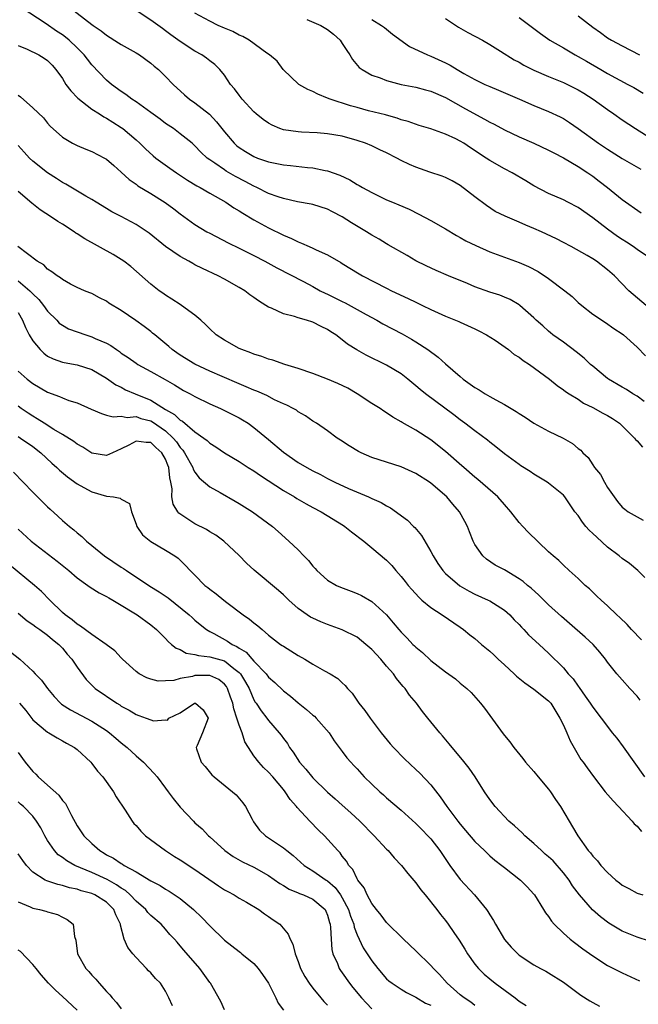
# Model space of a CAD drawing. Units: inches. Extents: x 2529000 to 2532000, y 1554000 to 1557000.
# Drawn here: x 2529137 to 2529221, y 1554468 to 1554602 of the extents above; entities that cross this region are included whole.
import ezdxf

# ---------------------------------------------------------------- set-up
doc = ezdxf.new("R2010")
doc.units = ezdxf.units.IN
doc.header["$MEASUREMENT"] = 0
doc.layers.add('LD25291554_2ft', color=75, linetype='Continuous')

msp = doc.modelspace()

# ---------------------------------------------------------------- linework, layer by layer
at = {"layer": 'LD25291554_2ft'}
for points, elevation in [([(2529221.98, 1554549.98), (2529221, 1554550.67), (2529220.45, 1554551), (2529219.57, 1554551.57), (2529219, 1554551.89), (2529217.14, 1554553), (2529217, 1554553.1), (2529215, 1554554.74), (2529214.7, 1554555), (2529213.83, 1554555.83), (2529212.72, 1554556.72), (2529211, 1554558), (2529209.58, 1554559), (2529209.26, 1554559.26), (2529209, 1554559.52), (2529208.21, 1554560.21), (2529207.3, 1554561), (2529207, 1554561.31), (2529205.11, 1554563), (2529205, 1554563.08), (2529203.79, 1554563.79), (2529203, 1554564.12), (2529202.4, 1554564.4), (2529201, 1554564.81), (2529199, 1554565.53), (2529197.97, 1554565.97), (2529195.41, 1554567), (2529193.73, 1554567.73), (2529192.36, 1554568.37), (2529191, 1554569.07), (2529189.78, 1554569.78), (2529187.24, 1554571.24), (2529187, 1554571.37), (2529185.99, 1554571.99), (2529185, 1554572.53), (2529184.28, 1554573), (2529182.23, 1554574.23), (2529181, 1554575.04), (2529179.68, 1554575.68), (2529179, 1554576.05), (2529177, 1554576.68), (2529176.75, 1554576.75), (2529174.92, 1554577.08), (2529173, 1554577.49), (2529172.27, 1554577.73), (2529171, 1554578.2), (2529169.4, 1554579), (2529169, 1554579.17), (2529167.82, 1554579.82), (2529166.5, 1554580.5), (2529165.24, 1554581.24), (2529165, 1554581.4), (2529163.7, 1554582.3), (2529163, 1554582.76), (2529162.67, 1554583), (2529161.8, 1554583.8), (2529161, 1554584.64), (2529160.6, 1554585), (2529159, 1554586.31), (2529158.07, 1554587), (2529157, 1554587.71), (2529156.27, 1554588.27), (2529155, 1554589.2), (2529153, 1554590.63), (2529152.42, 1554591), (2529151.63, 1554591.63), (2529151, 1554592.04), (2529149.67, 1554593), (2529149, 1554593.58), (2529147, 1554595.65), (2529146.4, 1554596.4), (2529145.98, 1554597), (2529145, 1554597.98), (2529143.92, 1554599), (2529143.42, 1554599.42), (2529143, 1554599.72), (2529142.21, 1554600.21), (2529140.8, 1554601.2), (2529137.42, 1554603.42)], 7052), ([(2529144.59, 1554603), (2529146.41, 1554601.59), (2529147.2, 1554601), (2529148.28, 1554600.28), (2529149, 1554599.67), (2529150.64, 1554598.64), (2529151, 1554598.39), (2529153, 1554597.28), (2529153.46, 1554597), (2529155, 1554595.87), (2529155.46, 1554595.46), (2529156.04, 1554595), (2529157, 1554594.09), (2529158.05, 1554593), (2529159.58, 1554591.58), (2529160.26, 1554591), (2529161, 1554590.49), (2529162.95, 1554588.95), (2529163.93, 1554587.93), (2529165, 1554586.55), (2529166.31, 1554585), (2529166.67, 1554584.67), (2529167, 1554584.42), (2529167.87, 1554583.87), (2529169, 1554583.19), (2529169.49, 1554583), (2529171, 1554582.48), (2529173, 1554582.07), (2529173.98, 1554581.98), (2529176.29, 1554581.71), (2529177, 1554581.66), (2529178.68, 1554581.33), (2529179, 1554581.28), (2529180.68, 1554580.68), (2529182.03, 1554580.03), (2529183, 1554579.42), (2529183.28, 1554579.28), (2529183.76, 1554579), (2529185, 1554578.31), (2529187, 1554577.35), (2529187.8, 1554577), (2529188.66, 1554576.66), (2529190.05, 1554576.05), (2529191.4, 1554575.4), (2529193, 1554574.54), (2529195, 1554573.4), (2529196.48, 1554572.48), (2529197, 1554572.22), (2529197.76, 1554571.76), (2529199.11, 1554571.11), (2529201, 1554570.27), (2529205, 1554568.82), (2529206.27, 1554568.27), (2529207.6, 1554567.6), (2529209, 1554566.64), (2529211.18, 1554565), (2529212.19, 1554564.19), (2529213, 1554563.41), (2529213.49, 1554563), (2529215, 1554561.83), (2529216.7, 1554560.7), (2529217.87, 1554559.87), (2529219, 1554559.14), (2529219.18, 1554559), (2529221, 1554557.34), (2529222.16, 1554556.16)], 7050), ([(2529222.24, 1554563), (2529220.47, 1554564.47), (2529219.87, 1554565), (2529217.93, 1554567), (2529217, 1554567.84), (2529215.48, 1554569), (2529215, 1554569.31), (2529214.23, 1554569.77), (2529212.06, 1554571), (2529211, 1554571.56), (2529210.05, 1554572.05), (2529208.03, 1554573), (2529207, 1554573.45), (2529205.91, 1554573.91), (2529205, 1554574.31), (2529203.1, 1554575.1), (2529201.76, 1554575.76), (2529200.55, 1554576.55), (2529199, 1554577.72), (2529197, 1554579.26), (2529195.9, 1554579.9), (2529195, 1554580.37), (2529194.56, 1554580.56), (2529192.9, 1554581.1), (2529191, 1554581.75), (2529190.14, 1554582.14), (2529189, 1554582.67), (2529188.38, 1554583), (2529187, 1554583.69), (2529186.1, 1554584.1), (2529185, 1554584.64), (2529184.14, 1554585), (2529183, 1554585.4), (2529181, 1554585.95), (2529179, 1554586.3), (2529177.58, 1554586.42), (2529175.47, 1554586.53), (2529175, 1554586.54), (2529173, 1554586.84), (2529172.54, 1554587), (2529171.46, 1554587.46), (2529171, 1554587.72), (2529170.25, 1554588.25), (2529169.31, 1554589), (2529169, 1554589.26), (2529167.42, 1554591), (2529167, 1554591.52), (2529166.38, 1554592.38), (2529165.84, 1554593), (2529165, 1554594.23), (2529164.37, 1554595), (2529163.68, 1554595.68), (2529163, 1554596.18), (2529162.56, 1554596.56), (2529161.92, 1554597), (2529161, 1554597.49), (2529159, 1554598.83), (2529157.73, 1554599.73), (2529157, 1554600.29), (2529156.58, 1554600.58), (2529155, 1554601.72), (2529153, 1554603.01)], 7048), ([(2529223.37, 1554569), (2529221, 1554570.61), (2529220.47, 1554571), (2529219.59, 1554571.59), (2529219, 1554571.94), (2529218.36, 1554572.36), (2529217, 1554573.35), (2529215, 1554574.88), (2529213, 1554576.28), (2529211.59, 1554577), (2529211, 1554577.32), (2529209, 1554578.21), (2529207, 1554579.25), (2529205.9, 1554579.9), (2529204.03, 1554581), (2529203, 1554581.53), (2529201, 1554582.68), (2529200.54, 1554583), (2529198.39, 1554584.39), (2529197.48, 1554585), (2529197, 1554585.3), (2529196.4, 1554585.6), (2529195, 1554586.26), (2529193.02, 1554586.98), (2529191.44, 1554587.44), (2529189.94, 1554587.94), (2529189, 1554588.21), (2529188.43, 1554588.43), (2529187, 1554588.8), (2529186.85, 1554588.85), (2529184.57, 1554589.43), (2529183, 1554589.85), (2529182.11, 1554590.11), (2529179.33, 1554591), (2529179, 1554591.15), (2529177.67, 1554591.67), (2529177, 1554592.04), (2529176.32, 1554592.32), (2529175.11, 1554593), (2529172.98, 1554595), (2529172.14, 1554596.14), (2529171.12, 1554597), (2529170.76, 1554597.24), (2529168.34, 1554599), (2529167.51, 1554599.51), (2529167, 1554599.7), (2529166.16, 1554600.16), (2529165, 1554600.64), (2529164.17, 1554601), (2529163, 1554601.56), (2529161, 1554602.65)], 7046), ([(2529205, 1554602.07), (2529207.88, 1554599.89), (2529209.18, 1554599), (2529211, 1554597.97), (2529212.62, 1554597), (2529213, 1554596.8), (2529214.13, 1554596.13), (2529216.09, 1554595), (2529217, 1554594.48), (2529219.77, 1554593), (2529220.56, 1554592.56), (2529221.82, 1554591.82)], 7038), ([(2529213, 1554602.32), (2529215, 1554600.75), (2529216.04, 1554600.04), (2529217, 1554599.33), (2529217.53, 1554599), (2529219, 1554598.21), (2529221.35, 1554597)], 7036), ([(2529176.2, 1554601.8), (2529178.07, 1554601), (2529179, 1554600.47), (2529179.81, 1554599.81), (2529180.71, 1554599), (2529181, 1554598.57), (2529181.6, 1554597.6), (2529182.03, 1554597), (2529182.36, 1554596.36), (2529183.3, 1554595.3), (2529183.69, 1554595), (2529185, 1554594.24), (2529186.13, 1554593.87), (2529187, 1554593.51), (2529189, 1554593), (2529191, 1554592.6), (2529192.27, 1554592.27), (2529193, 1554592.06), (2529195, 1554591.2), (2529197.7, 1554589.7), (2529200.3, 1554588.3), (2529201, 1554587.89), (2529201.59, 1554587.59), (2529203, 1554586.84), (2529205, 1554585.88), (2529207, 1554585.01), (2529209, 1554584.07), (2529209.69, 1554583.69), (2529211, 1554583.03), (2529213, 1554581.86), (2529214.33, 1554581), (2529215, 1554580.53), (2529215.87, 1554579.87), (2529216.99, 1554579), (2529219, 1554577.38), (2529221.56, 1554575.56)], 7044), ([(2529185, 1554601.79), (2529186.3, 1554601), (2529186.71, 1554600.71), (2529187.82, 1554599.82), (2529190.14, 1554598.14), (2529192.54, 1554597), (2529193, 1554596.83), (2529195, 1554595.93), (2529195.62, 1554595.62), (2529196.6, 1554595), (2529197.51, 1554594.49), (2529199, 1554593.67), (2529200.34, 1554593), (2529201, 1554592.69), (2529202.22, 1554592.22), (2529205.07, 1554591), (2529207, 1554590.15), (2529209, 1554589.33), (2529210.59, 1554588.59), (2529211, 1554588.37), (2529211.83, 1554587.83), (2529213, 1554587.02), (2529215.76, 1554585), (2529217, 1554584.19), (2529219, 1554582.96), (2529221.5, 1554581.5)], 7042), ([(2529195, 1554601.93), (2529196.77, 1554600.77), (2529198.03, 1554600.03), (2529200.01, 1554599), (2529201, 1554598.43), (2529202.49, 1554597.51), (2529204.34, 1554596.34), (2529205, 1554596.01), (2529205.63, 1554595.63), (2529207, 1554594.92), (2529209, 1554594.06), (2529211, 1554593.25), (2529213, 1554592.25), (2529213.79, 1554591.79), (2529215.03, 1554591), (2529217, 1554589.58), (2529217.86, 1554589), (2529219, 1554588.19), (2529220.81, 1554587), (2529223, 1554585.62)], 7040), ([(2529137, 1554598.29), (2529138.24, 1554597.76), (2529139.82, 1554597), (2529140.55, 1554596.55), (2529141, 1554596.25), (2529141.6, 1554595.6), (2529142.13, 1554595), (2529143, 1554593.78), (2529143.48, 1554593), (2529144.13, 1554592.13), (2529145.12, 1554591.12), (2529147, 1554589.65), (2529148.03, 1554589), (2529148.61, 1554588.61), (2529149, 1554588.41), (2529149.86, 1554587.86), (2529151, 1554587.16), (2529151.22, 1554587), (2529153, 1554585.48), (2529153.53, 1554585), (2529154.27, 1554584.27), (2529155.32, 1554583.32), (2529155.71, 1554583), (2529157.61, 1554581.61), (2529158.48, 1554581), (2529159.99, 1554579.99), (2529161.24, 1554579.24), (2529161.69, 1554579), (2529163, 1554578.22), (2529165.18, 1554577), (2529166.26, 1554576.26), (2529167, 1554575.85), (2529167.5, 1554575.5), (2529169, 1554574.62), (2529171, 1554573.52), (2529173, 1554572.54), (2529174.09, 1554572.09), (2529175, 1554571.63), (2529175.47, 1554571.47), (2529176.5, 1554571), (2529177, 1554570.78), (2529177.45, 1554570.55), (2529179, 1554569.87), (2529180.82, 1554568.82), (2529181, 1554568.69), (2529183.27, 1554567.27), (2529183.76, 1554567), (2529187, 1554565.33), (2529187.67, 1554565), (2529189.95, 1554563.95), (2529191, 1554563.42), (2529191.9, 1554563), (2529193, 1554562.46), (2529194, 1554562), (2529195, 1554561.56), (2529196.82, 1554560.82), (2529197, 1554560.73), (2529199, 1554559.81), (2529199.53, 1554559.53), (2529200.58, 1554559), (2529201.73, 1554558.27), (2529203.55, 1554557), (2529204.32, 1554556.32), (2529205, 1554555.97), (2529205.53, 1554555.53), (2529206.39, 1554555), (2529209.11, 1554553), (2529210.14, 1554552.14), (2529211, 1554551.56), (2529211.31, 1554551.31), (2529211.78, 1554551), (2529213, 1554550.26), (2529213.75, 1554549.75), (2529215, 1554549.15), (2529216.37, 1554548.37), (2529217, 1554548.04), (2529217.65, 1554547.65), (2529218.61, 1554547), (2529219, 1554546.64), (2529220.67, 1554545), (2529220.81, 1554544.81), (2529221, 1554544.61), (2529221.74, 1554543.74)], 7054), ([(2529137, 1554591.52), (2529137.32, 1554591.32), (2529139, 1554589.83), (2529140.44, 1554588.44), (2529141, 1554587.75), (2529141.35, 1554587.35), (2529143, 1554585.85), (2529144.36, 1554585), (2529145, 1554584.69), (2529146.2, 1554584.2), (2529147, 1554583.91), (2529148.72, 1554583), (2529149, 1554582.84), (2529149.97, 1554581.97), (2529151, 1554581.08), (2529152.08, 1554580.08), (2529153, 1554579.44), (2529153.25, 1554579.25), (2529155, 1554578.18), (2529156.95, 1554576.95), (2529158.11, 1554576.11), (2529159, 1554575.41), (2529161, 1554573.97), (2529162.63, 1554573), (2529163, 1554572.79), (2529165.51, 1554571.51), (2529167, 1554570.79), (2529169, 1554569.79), (2529170.48, 1554569), (2529172.1, 1554568.1), (2529175.74, 1554566.26), (2529177, 1554565.58), (2529178, 1554565), (2529178.65, 1554564.65), (2529179, 1554564.51), (2529181, 1554563.53), (2529181.37, 1554563.37), (2529184.22, 1554561.78), (2529185.69, 1554561), (2529186.52, 1554560.52), (2529189.13, 1554559.13), (2529190.4, 1554558.4), (2529191, 1554558.04), (2529192.62, 1554557), (2529193.99, 1554555.99), (2529195, 1554555.05), (2529197, 1554553.34), (2529197.42, 1554553), (2529199, 1554551.88), (2529199.56, 1554551.56), (2529200.4, 1554551), (2529201, 1554550.64), (2529201.82, 1554550.18), (2529203, 1554549.55), (2529204.6, 1554548.6), (2529205, 1554548.33), (2529205.83, 1554547.83), (2529207, 1554547), (2529209, 1554545.91), (2529210.96, 1554544.96), (2529212.26, 1554544.26), (2529213, 1554543.6), (2529213.35, 1554543.35), (2529213.65, 1554543), (2529214.36, 1554542.36), (2529215, 1554541.37), (2529215.25, 1554541), (2529216.04, 1554540.04), (2529216.58, 1554539), (2529217, 1554538.28), (2529217.88, 1554537), (2529218.37, 1554536.37), (2529219, 1554535.63), (2529219.34, 1554535.34), (2529219.81, 1554535), (2529221, 1554534.31), (2529221.85, 1554533.85)], 7056), ([(2529222.08, 1554526.08), (2529221.13, 1554527), (2529219.96, 1554527.96), (2529219, 1554528.64), (2529218.58, 1554529), (2529217, 1554530.2), (2529215.54, 1554531.54), (2529215, 1554532.06), (2529214.51, 1554532.51), (2529214.06, 1554533), (2529213.59, 1554533.59), (2529213, 1554534.48), (2529212.58, 1554535), (2529211.21, 1554537), (2529211, 1554537.25), (2529209, 1554538.88), (2529208.82, 1554539), (2529207.67, 1554539.67), (2529207, 1554540.1), (2529206.48, 1554540.48), (2529205.24, 1554541.24), (2529205, 1554541.4), (2529203, 1554542.87), (2529201.82, 1554543.82), (2529201, 1554544.45), (2529200.71, 1554544.71), (2529199, 1554545.96), (2529197.65, 1554547), (2529197, 1554547.46), (2529196.14, 1554548.14), (2529192.27, 1554551), (2529191.57, 1554551.57), (2529191, 1554552.1), (2529189.91, 1554553), (2529189, 1554553.7), (2529187, 1554554.88), (2529184.23, 1554556.23), (2529182.95, 1554556.95), (2529181.72, 1554557.72), (2529181, 1554558.35), (2529180.12, 1554559), (2529179.42, 1554559.42), (2529179, 1554559.73), (2529178.12, 1554560.12), (2529177, 1554560.71), (2529176.12, 1554561), (2529175, 1554561.31), (2529174.52, 1554561.48), (2529173, 1554561.87), (2529171.39, 1554562.61), (2529171, 1554562.76), (2529170.64, 1554563), (2529169.61, 1554563.61), (2529169, 1554564.08), (2529168.45, 1554564.45), (2529167.76, 1554565), (2529167, 1554565.45), (2529165, 1554566.56), (2529164.16, 1554567), (2529162, 1554568), (2529161, 1554568.53), (2529160.69, 1554568.69), (2529160.16, 1554569), (2529159, 1554569.64), (2529157.01, 1554571.01), (2529154.79, 1554572.79), (2529153, 1554573.98), (2529151, 1554575.06), (2529149.72, 1554575.72), (2529149, 1554576.17), (2529147.58, 1554577), (2529147, 1554577.37), (2529146.17, 1554577.83), (2529143.46, 1554579.46), (2529143, 1554579.67), (2529142.22, 1554580.22), (2529141, 1554581), (2529139, 1554582.57), (2529138.54, 1554583), (2529137.8, 1554583.8), (2529137, 1554584.72)], 7058), ([(2529221.6, 1554517.6), (2529220.27, 1554519), (2529219.67, 1554519.67), (2529218.65, 1554520.65), (2529218.24, 1554521), (2529217, 1554522.22), (2529216.13, 1554523), (2529215.56, 1554523.56), (2529215, 1554524.09), (2529214.54, 1554524.54), (2529213.97, 1554525), (2529213, 1554525.94), (2529211.79, 1554527), (2529211, 1554527.73), (2529210.38, 1554528.38), (2529209.61, 1554529), (2529209, 1554529.54), (2529206.21, 1554532.21), (2529205.5, 1554533), (2529205, 1554533.53), (2529203.87, 1554535), (2529203, 1554535.96), (2529202.1, 1554537), (2529199.37, 1554539.37), (2529199, 1554539.67), (2529197.49, 1554541), (2529197.24, 1554541.24), (2529195, 1554543.19), (2529193, 1554544.74), (2529191, 1554546.05), (2529189.12, 1554547.12), (2529189, 1554547.21), (2529187.84, 1554547.84), (2529187, 1554548.43), (2529186.64, 1554548.64), (2529186.12, 1554549), (2529185, 1554549.7), (2529183.01, 1554551), (2529181.75, 1554551.75), (2529180.4, 1554552.4), (2529179, 1554552.98), (2529177, 1554553.74), (2529175, 1554554.43), (2529173.2, 1554555), (2529171.57, 1554555.57), (2529171, 1554555.72), (2529170.07, 1554556.07), (2529169, 1554556.38), (2529168.57, 1554556.57), (2529167.36, 1554557), (2529167, 1554557.17), (2529165, 1554558.28), (2529163.87, 1554559), (2529163, 1554559.82), (2529162.42, 1554560.42), (2529161.79, 1554561), (2529161, 1554561.69), (2529159.19, 1554563), (2529159, 1554563.11), (2529157.87, 1554563.87), (2529157, 1554564.39), (2529156.65, 1554564.65), (2529156.14, 1554565), (2529155, 1554565.88), (2529152.28, 1554568.28), (2529151.34, 1554569), (2529151, 1554569.23), (2529149.89, 1554569.89), (2529146.04, 1554572.04), (2529145, 1554572.73), (2529144.82, 1554572.82), (2529144.59, 1554573), (2529143, 1554574.02), (2529142.38, 1554574.38), (2529141.52, 1554575), (2529139.99, 1554575.99), (2529138.87, 1554576.87), (2529137, 1554578.45)], 7060), ([(2529221.44, 1554509.44), (2529221, 1554509.97), (2529220.04, 1554511), (2529219, 1554512.19), (2529218.26, 1554513), (2529217, 1554514.6), (2529216.71, 1554515), (2529215.94, 1554515.94), (2529215.03, 1554517), (2529213.98, 1554517.98), (2529211.84, 1554519.85), (2529210.76, 1554520.76), (2529209, 1554522.37), (2529207.66, 1554523.66), (2529206.61, 1554524.61), (2529206.13, 1554525), (2529205.53, 1554525.53), (2529205, 1554525.91), (2529203, 1554527.09), (2529201.76, 1554527.76), (2529200.55, 1554528.55), (2529200.05, 1554529), (2529199, 1554530.56), (2529198.77, 1554531), (2529198.28, 1554532.28), (2529197.98, 1554533), (2529197.65, 1554533.65), (2529196.91, 1554535), (2529196.01, 1554536.01), (2529195.18, 1554537), (2529193, 1554538.88), (2529192.83, 1554539), (2529191, 1554540.17), (2529189, 1554541.1), (2529185, 1554542.37), (2529183.54, 1554543), (2529183.18, 1554543.18), (2529181.94, 1554543.94), (2529180.73, 1554544.73), (2529180.28, 1554545), (2529179, 1554545.98), (2529177.49, 1554547), (2529177, 1554547.31), (2529176.01, 1554548.01), (2529175, 1554548.55), (2529174.76, 1554548.76), (2529174.32, 1554549), (2529173.45, 1554549.45), (2529173, 1554549.63), (2529171.81, 1554550.19), (2529170.76, 1554550.76), (2529169.38, 1554551.38), (2529169, 1554551.51), (2529167.96, 1554551.96), (2529167, 1554552.34), (2529164.67, 1554553.33), (2529163, 1554554.07), (2529161, 1554555.02), (2529159, 1554556.26), (2529158.55, 1554556.55), (2529157.89, 1554557), (2529157.43, 1554557.43), (2529155.53, 1554559), (2529155.25, 1554559.25), (2529155, 1554559.45), (2529154.12, 1554560.12), (2529152.96, 1554560.96), (2529151, 1554562.29), (2529149.32, 1554563.32), (2529149, 1554563.58), (2529148.04, 1554564.04), (2529147, 1554564.6), (2529146.72, 1554564.72), (2529146, 1554565), (2529145, 1554565.44), (2529144.12, 1554565.88), (2529143, 1554566.5), (2529142.76, 1554566.76), (2529142.3, 1554567), (2529141.58, 1554567.58), (2529141, 1554567.91), (2529140.5, 1554568.5), (2529139.57, 1554569), (2529136.98, 1554571)], 7062), ([(2529137, 1554566.32), (2529138.6, 1554565), (2529139, 1554564.59), (2529139.82, 1554563.82), (2529140.46, 1554563), (2529141, 1554562.22), (2529142.23, 1554561), (2529142.59, 1554560.59), (2529143, 1554560.3), (2529143.84, 1554559.84), (2529145, 1554559.4), (2529146.19, 1554559), (2529147, 1554558.75), (2529147.47, 1554558.53), (2529149, 1554557.86), (2529149.57, 1554557.57), (2529150.33, 1554557), (2529150.74, 1554556.74), (2529151, 1554556.54), (2529151.93, 1554555.93), (2529153, 1554555.16), (2529153.25, 1554555), (2529155, 1554554.01), (2529156.95, 1554552.95), (2529158.22, 1554552.22), (2529159.46, 1554551.46), (2529160.34, 1554551), (2529161, 1554550.63), (2529163, 1554549.64), (2529164.47, 1554549), (2529165, 1554548.75), (2529167, 1554547.72), (2529167.46, 1554547.46), (2529168.21, 1554547), (2529169, 1554546.45), (2529171, 1554544.81), (2529173, 1554543.09), (2529175, 1554541.7), (2529176.19, 1554541), (2529177, 1554540.55), (2529178.03, 1554540.03), (2529179, 1554539.5), (2529180, 1554539), (2529181.85, 1554538.15), (2529184.57, 1554537), (2529185, 1554536.79), (2529186.25, 1554536.25), (2529187, 1554535.79), (2529187.53, 1554535.53), (2529189.84, 1554533.84), (2529190.66, 1554533), (2529190.84, 1554532.84), (2529191.76, 1554531.76), (2529193, 1554529.58), (2529193.31, 1554529), (2529193.96, 1554527.96), (2529194.63, 1554527), (2529195, 1554526.62), (2529196.96, 1554524.96), (2529198.22, 1554524.22), (2529199, 1554523.82), (2529200.81, 1554523), (2529201, 1554522.9), (2529203, 1554521.64), (2529203.74, 1554521), (2529204.34, 1554520.34), (2529205, 1554519.67), (2529205.31, 1554519.31), (2529205.64, 1554519), (2529206.29, 1554518.29), (2529207.71, 1554517), (2529209, 1554515.79), (2529211, 1554513.8), (2529211.67, 1554513), (2529212.32, 1554512.32), (2529213, 1554511.34), (2529213.15, 1554511.15), (2529213.98, 1554509.98), (2529214.65, 1554509), (2529215, 1554508.45), (2529216.14, 1554507), (2529217, 1554505.83), (2529217.63, 1554505), (2529218.25, 1554504.25), (2529219.1, 1554503.1), (2529222, 1554499)], 7064), ([(2529137, 1554562.02), (2529137.6, 1554561), (2529137.98, 1554559.98), (2529138.51, 1554559), (2529139, 1554558.21), (2529139.98, 1554557), (2529140.5, 1554556.5), (2529141, 1554556.13), (2529141.74, 1554555.74), (2529143, 1554555.28), (2529143.23, 1554555.23), (2529145, 1554554.93), (2529147, 1554554.31), (2529149, 1554553.14), (2529150.24, 1554552.24), (2529151, 1554551.89), (2529151.56, 1554551.56), (2529152.87, 1554551), (2529155, 1554550.12), (2529157, 1554548.86), (2529158.21, 1554548.21), (2529159, 1554547.42), (2529159.29, 1554547.29), (2529161, 1554545.83), (2529162.19, 1554545), (2529162.65, 1554544.65), (2529163, 1554544.29), (2529163.81, 1554543.81), (2529165, 1554542.99), (2529167, 1554541.8), (2529168.24, 1554541), (2529169, 1554540.54), (2529169.91, 1554539.91), (2529173, 1554537.9), (2529174.53, 1554537), (2529174.81, 1554536.81), (2529176.09, 1554536.09), (2529177, 1554535.58), (2529178.12, 1554535), (2529181.14, 1554533.14), (2529181.35, 1554533), (2529182.25, 1554532.25), (2529183.92, 1554531), (2529185, 1554530.08), (2529187, 1554528.43), (2529187.7, 1554527.7), (2529188.26, 1554527), (2529189, 1554526.22), (2529189.53, 1554525.53), (2529189.93, 1554525), (2529190.42, 1554524.42), (2529191.38, 1554523.38), (2529191.8, 1554523), (2529193, 1554521.98), (2529194.56, 1554521), (2529197, 1554519.34), (2529197.45, 1554519), (2529198.31, 1554518.31), (2529199, 1554517.77), (2529199.88, 1554517), (2529201, 1554516.08), (2529201.58, 1554515.58), (2529202.16, 1554515), (2529203, 1554514.21), (2529204.33, 1554513), (2529204.66, 1554512.66), (2529205.76, 1554511.76), (2529207, 1554510.93), (2529209, 1554509.32), (2529209.29, 1554509), (2529210.52, 1554507), (2529211, 1554506.01), (2529211.46, 1554505), (2529211.91, 1554503.91), (2529213.39, 1554501.39), (2529213.69, 1554501), (2529214.23, 1554500.23), (2529215.07, 1554499.07), (2529216.69, 1554497), (2529217.75, 1554495.75), (2529218.48, 1554495), (2529220.34, 1554493), (2529220.63, 1554492.63), (2529221, 1554492.32), (2529221.61, 1554491.61)], 7066), ([(2529137, 1554554.06), (2529138.24, 1554553), (2529139, 1554552.42), (2529141, 1554551.23), (2529142.63, 1554550.63), (2529143, 1554550.44), (2529143.89, 1554550.11), (2529145, 1554549.76), (2529146.93, 1554548.93), (2529148.31, 1554548.31), (2529149, 1554548.12), (2529149.9, 1554547.9), (2529151, 1554547.95), (2529151.79, 1554547.79), (2529153, 1554547.91), (2529153.65, 1554547.65), (2529155, 1554547.33), (2529155.22, 1554547.22), (2529157, 1554545.99), (2529158.06, 1554545), (2529158.48, 1554544.48), (2529159, 1554543.73), (2529159.36, 1554543.36), (2529159.6, 1554543), (2529160.71, 1554541), (2529160.77, 1554540.77), (2529161, 1554540.37), (2529161.59, 1554539.59), (2529163, 1554538.36), (2529164.4, 1554537.6), (2529166.44, 1554536.44), (2529167, 1554536.12), (2529168.82, 1554535), (2529171.52, 1554533), (2529172.31, 1554532.31), (2529173.75, 1554531), (2529175, 1554529.82), (2529175.77, 1554529), (2529176.39, 1554528.39), (2529177, 1554527.62), (2529177.3, 1554527.3), (2529177.55, 1554527), (2529179, 1554525.71), (2529180.2, 1554525), (2529180.74, 1554524.74), (2529182.21, 1554524.21), (2529183, 1554523.9), (2529183.62, 1554523.62), (2529185, 1554522.8), (2529186.99, 1554520.99), (2529187.92, 1554519.92), (2529188.69, 1554519), (2529189, 1554518.65), (2529189.82, 1554517.82), (2529190.59, 1554517), (2529190.8, 1554516.8), (2529191, 1554516.6), (2529191.88, 1554515.88), (2529193, 1554514.82), (2529195, 1554513.25), (2529196.34, 1554512.34), (2529197, 1554511.75), (2529197.91, 1554511), (2529198.48, 1554510.48), (2529199.76, 1554509), (2529200.32, 1554508.32), (2529202.85, 1554504.85), (2529203, 1554504.63), (2529203.75, 1554503.75), (2529204.3, 1554503), (2529205.51, 1554501.51), (2529205.87, 1554501), (2529207, 1554499.72), (2529207.56, 1554499), (2529209, 1554497.34), (2529209.26, 1554497), (2529209.93, 1554495.93), (2529210.6, 1554495), (2529211.77, 1554493), (2529212.26, 1554492.25), (2529212.96, 1554491), (2529214.39, 1554489), (2529214.7, 1554488.7), (2529215, 1554488.23), (2529215.62, 1554487.62), (2529216.1, 1554487), (2529217, 1554486.02), (2529218.14, 1554485), (2529218.64, 1554484.64), (2529219, 1554484.31), (2529219.87, 1554483.87), (2529221, 1554483.22), (2529221.8, 1554483)], 7068), ([(2529222.7, 1554476.7), (2529221, 1554477.26), (2529219, 1554478.07), (2529217.17, 1554479.17), (2529216.03, 1554480.03), (2529214.97, 1554480.97), (2529213.17, 1554483), (2529212.24, 1554484.24), (2529211.77, 1554485), (2529211, 1554485.98), (2529209.6, 1554487.6), (2529209, 1554488.17), (2529208.54, 1554488.54), (2529208.03, 1554489), (2529207, 1554489.98), (2529205.77, 1554491), (2529205.4, 1554491.4), (2529204.35, 1554492.35), (2529203.58, 1554493), (2529201.73, 1554495), (2529201, 1554495.95), (2529200.29, 1554497), (2529199.02, 1554499), (2529198.2, 1554500.2), (2529197.33, 1554501.33), (2529195.9, 1554503), (2529195.5, 1554503.5), (2529194.59, 1554504.59), (2529194.22, 1554505), (2529192.61, 1554507), (2529191.87, 1554507.87), (2529191.05, 1554509), (2529190.12, 1554510.12), (2529189.52, 1554511), (2529189.27, 1554511.27), (2529189, 1554511.61), (2529188.35, 1554512.35), (2529187.93, 1554513), (2529187, 1554514.05), (2529186.24, 1554515), (2529185, 1554516.29), (2529184.18, 1554517), (2529183, 1554517.96), (2529181, 1554518.99), (2529179, 1554519.71), (2529178.07, 1554520.07), (2529177, 1554520.54), (2529176.7, 1554520.7), (2529176.23, 1554521), (2529175, 1554521.87), (2529173.74, 1554523), (2529173, 1554523.72), (2529172.32, 1554524.32), (2529169.05, 1554527.05), (2529168.01, 1554528.01), (2529167, 1554529.07), (2529164.94, 1554531), (2529163.82, 1554531.82), (2529163, 1554532.28), (2529162.58, 1554532.58), (2529161, 1554533.37), (2529158.8, 1554534.8), (2529158.66, 1554535), (2529158.03, 1554536.03), (2529157.86, 1554537), (2529157.9, 1554538.1), (2529157.72, 1554539), (2529157.58, 1554539.58), (2529157.46, 1554541), (2529157.32, 1554541.32), (2529157, 1554542.15), (2529156.51, 1554543), (2529155.71, 1554543.71), (2529155, 1554544.38), (2529154.39, 1554544.39), (2529153, 1554544.58), (2529152.04, 1554544.04), (2529151, 1554543.52), (2529149.79, 1554543), (2529149, 1554542.61), (2529147, 1554542.94), (2529145.76, 1554543.76), (2529145, 1554544.16), (2529144.54, 1554544.54), (2529143, 1554545.48), (2529141.83, 1554546.17), (2529140.52, 1554547), (2529139.6, 1554547.6), (2529139, 1554547.95), (2529138.36, 1554548.36), (2529137.42, 1554549), (2529137, 1554549.31)], 7070), ([(2529137, 1554545.19), (2529137.31, 1554545), (2529139, 1554543.83), (2529140.1, 1554543), (2529141.59, 1554541.59), (2529142.27, 1554541), (2529142.63, 1554540.63), (2529143.72, 1554539.72), (2529145, 1554538.8), (2529145.42, 1554538.58), (2529147, 1554537.69), (2529149, 1554537.12), (2529149.93, 1554537), (2529150.85, 1554536.85), (2529151, 1554536.71), (2529152.11, 1554536.11), (2529152.37, 1554535), (2529153, 1554533.3), (2529153.09, 1554533), (2529153.87, 1554531.87), (2529155, 1554530.95), (2529157, 1554529.77), (2529158.26, 1554529), (2529158.7, 1554528.7), (2529159, 1554528.42), (2529159.71, 1554527.71), (2529160.36, 1554527), (2529161, 1554526.38), (2529162.36, 1554525), (2529162.73, 1554524.73), (2529163, 1554524.49), (2529163.87, 1554523.87), (2529164.9, 1554523), (2529165.31, 1554522.69), (2529167.55, 1554521), (2529168.41, 1554520.41), (2529169, 1554519.9), (2529169.51, 1554519.51), (2529170.1, 1554519), (2529171, 1554518.26), (2529172.63, 1554517), (2529172.85, 1554516.85), (2529173, 1554516.73), (2529175, 1554515.49), (2529175.9, 1554515), (2529177, 1554514.32), (2529178.59, 1554513.41), (2529179.35, 1554513), (2529180.38, 1554512.38), (2529181, 1554511.77), (2529181.4, 1554511.4), (2529181.7, 1554511), (2529182.35, 1554510.35), (2529183.26, 1554509), (2529184.04, 1554508.04), (2529184.76, 1554507), (2529186.29, 1554505), (2529187.5, 1554503.5), (2529187.93, 1554503), (2529189.44, 1554501.44), (2529191, 1554500.01), (2529191.51, 1554499.51), (2529193, 1554497.93), (2529194.3, 1554496.3), (2529195.18, 1554495), (2529196.69, 1554493), (2529197, 1554492.61), (2529197.74, 1554491.74), (2529199, 1554490.24), (2529200.28, 1554489), (2529200.64, 1554488.64), (2529201, 1554488.31), (2529201.71, 1554487.71), (2529202.64, 1554487), (2529203, 1554486.7), (2529205.18, 1554485), (2529206.1, 1554484.1), (2529207, 1554483.11), (2529207.09, 1554483), (2529208.31, 1554481), (2529208.58, 1554480.58), (2529209, 1554480.05), (2529209.41, 1554479.41), (2529209.76, 1554479), (2529211, 1554477.82), (2529211.91, 1554477), (2529212.52, 1554476.52), (2529213.66, 1554475.66), (2529215, 1554474.7), (2529217, 1554473.43), (2529218.6, 1554472.6), (2529219, 1554472.4), (2529221.34, 1554471.34)], 7072), ([(2529136.37, 1554540.37), (2529139, 1554537.64), (2529141, 1554535.64), (2529141.33, 1554535.33), (2529142.38, 1554534.38), (2529143, 1554533.8), (2529143.95, 1554533), (2529144.55, 1554532.55), (2529145, 1554532.14), (2529145.65, 1554531.65), (2529146.27, 1554531), (2529147, 1554530.42), (2529148.71, 1554529), (2529151, 1554527.48), (2529151.3, 1554527.3), (2529151.69, 1554527), (2529154.89, 1554524.88), (2529156.13, 1554524.13), (2529157.34, 1554523.33), (2529160.23, 1554521), (2529160.62, 1554520.62), (2529161, 1554520.3), (2529161.7, 1554519.7), (2529162.57, 1554519), (2529163, 1554518.74), (2529163.54, 1554518.46), (2529165.43, 1554517.43), (2529166.03, 1554517), (2529166.7, 1554516.7), (2529167, 1554516.48), (2529167.94, 1554515.94), (2529169, 1554514.71), (2529170.65, 1554513), (2529171, 1554512.54), (2529171.83, 1554511.83), (2529173, 1554510.69), (2529173.96, 1554509.96), (2529175, 1554509.07), (2529176.16, 1554508.16), (2529177, 1554507.4), (2529177.23, 1554507.23), (2529177.46, 1554507), (2529179.21, 1554505), (2529179.89, 1554503.89), (2529181, 1554502.46), (2529181.61, 1554501.61), (2529182.14, 1554501), (2529182.57, 1554500.57), (2529183, 1554500.1), (2529183.98, 1554499), (2529185, 1554498), (2529186.07, 1554497), (2529186.57, 1554496.57), (2529187, 1554496.16), (2529189, 1554494.5), (2529191, 1554492.7), (2529191.82, 1554491.82), (2529192.62, 1554491), (2529193, 1554490.58), (2529194.22, 1554489), (2529195.58, 1554487), (2529197, 1554485.09), (2529198.95, 1554483), (2529200.58, 1554481), (2529200.74, 1554480.74), (2529201, 1554480.28), (2529201.5, 1554479.5), (2529201.78, 1554479), (2529203, 1554476.94), (2529203.91, 1554475.91), (2529204.8, 1554475), (2529205, 1554474.83), (2529207, 1554473.5), (2529207.88, 1554473), (2529208.62, 1554472.62), (2529209, 1554472.4), (2529211, 1554471.14), (2529213.39, 1554469.39), (2529214.61, 1554468.61), (2529215, 1554468.38), (2529215.91, 1554467.91)], 7074), ([(2529137, 1554532.61), (2529138.77, 1554531), (2529142.29, 1554528.29), (2529143.89, 1554527), (2529145, 1554526.02), (2529146.47, 1554525), (2529146.77, 1554524.77), (2529147.98, 1554523.98), (2529149, 1554523.49), (2529149.29, 1554523.29), (2529149.85, 1554523), (2529151, 1554522.33), (2529152.71, 1554521.29), (2529153.16, 1554521), (2529155, 1554519.65), (2529155.76, 1554519), (2529157, 1554517.77), (2529157.37, 1554517.37), (2529157.83, 1554517), (2529158.46, 1554516.46), (2529159, 1554516.28), (2529159.81, 1554515.81), (2529161, 1554515.64), (2529161.47, 1554515.47), (2529163, 1554515.32), (2529165, 1554514.74), (2529166.27, 1554513.73), (2529167, 1554513.19), (2529167.17, 1554513), (2529167.86, 1554511.86), (2529168.34, 1554511), (2529169, 1554509.46), (2529169.17, 1554509.17), (2529169.3, 1554509), (2529169.97, 1554507.97), (2529170.75, 1554507), (2529171, 1554506.65), (2529172.45, 1554505), (2529172.69, 1554504.69), (2529173, 1554504.23), (2529173.54, 1554503.54), (2529173.84, 1554503), (2529174.35, 1554502.35), (2529175.21, 1554501), (2529176.04, 1554500.04), (2529177, 1554498.87), (2529179, 1554496.95), (2529180.04, 1554496.04), (2529181, 1554495.15), (2529182.14, 1554494.14), (2529183.36, 1554493), (2529185.33, 1554491), (2529187, 1554489.19), (2529187.21, 1554489), (2529188.04, 1554488.04), (2529189.04, 1554487), (2529189.9, 1554485.9), (2529191, 1554484.63), (2529191.67, 1554483.67), (2529192.23, 1554483), (2529193.82, 1554481), (2529194.33, 1554480.33), (2529195, 1554479.52), (2529195.38, 1554479), (2529196.13, 1554477.87), (2529196.85, 1554476.85), (2529197.61, 1554475.62), (2529197.98, 1554475), (2529199, 1554473.61), (2529199.5, 1554473), (2529200.25, 1554472.25), (2529201, 1554471.61), (2529201.75, 1554471), (2529204.47, 1554469), (2529205, 1554468.59), (2529205.96, 1554467.96)], 7076), ([(2529199, 1554467.96), (2529198.43, 1554468.43), (2529197.54, 1554469), (2529197, 1554469.45), (2529195.21, 1554471), (2529194.17, 1554472.17), (2529193.36, 1554473), (2529193, 1554473.43), (2529191, 1554475.42), (2529189.32, 1554477), (2529187, 1554479.25), (2529186.26, 1554480.26), (2529185.63, 1554481), (2529185, 1554481.81), (2529184.38, 1554483), (2529183.96, 1554483.96), (2529183.12, 1554485), (2529183, 1554485.19), (2529182.44, 1554486.44), (2529181.88, 1554487), (2529181.56, 1554487.56), (2529181, 1554488.25), (2529180.7, 1554488.7), (2529180.38, 1554489), (2529178.6, 1554491), (2529177.78, 1554491.78), (2529176.6, 1554493), (2529174.86, 1554494.86), (2529174.77, 1554495), (2529173.93, 1554495.93), (2529173.26, 1554497), (2529173, 1554497.32), (2529171.58, 1554499), (2529171, 1554499.65), (2529170.3, 1554500.3), (2529169.66, 1554501), (2529169, 1554501.87), (2529168.25, 1554503), (2529167.77, 1554503.77), (2529167.41, 1554505), (2529167, 1554506.02), (2529166.7, 1554507), (2529166.26, 1554508.26), (2529166.12, 1554509), (2529165.84, 1554509.84), (2529165.43, 1554511), (2529165.27, 1554511.27), (2529165, 1554511.6), (2529164.23, 1554512.23), (2529163, 1554512.78), (2529162.79, 1554512.79), (2529161, 1554512.75), (2529160.65, 1554512.65), (2529159, 1554512.36), (2529158.11, 1554512.11), (2529157, 1554512.04), (2529156.01, 1554512.01), (2529155, 1554512.26), (2529154.45, 1554512.45), (2529153.42, 1554513), (2529153, 1554513.3), (2529151.16, 1554515), (2529151, 1554515.15), (2529150.11, 1554516.11), (2529148.95, 1554517), (2529147, 1554518.32), (2529145.48, 1554519.48), (2529145, 1554519.75), (2529144.33, 1554520.33), (2529143.38, 1554521), (2529143, 1554521.34), (2529141.28, 1554523), (2529140.17, 1554524.17), (2529139.24, 1554525), (2529135.81, 1554527.81)], 7078), ([(2529137, 1554521.22), (2529138.21, 1554520.21), (2529139, 1554519.7), (2529139.39, 1554519.39), (2529139.95, 1554519), (2529141, 1554518.24), (2529141.67, 1554517.67), (2529142.53, 1554517), (2529143, 1554516.48), (2529143.67, 1554515.67), (2529144.28, 1554515), (2529145, 1554513.89), (2529146.23, 1554512.23), (2529147.21, 1554511.21), (2529147.44, 1554511), (2529150.38, 1554509), (2529150.78, 1554508.77), (2529151, 1554508.62), (2529152.07, 1554508.07), (2529153, 1554507.46), (2529153.36, 1554507.36), (2529154.36, 1554507), (2529155, 1554506.74), (2529155.38, 1554506.62), (2529157, 1554506.76), (2529157.29, 1554506.71), (2529157.44, 1554507), (2529159, 1554507.72), (2529160.94, 1554509), (2529161, 1554509.02), (2529161.08, 1554509), (2529162.13, 1554508.13), (2529162.8, 1554507), (2529162.02, 1554505), (2529161.28, 1554503.28), (2529161.14, 1554503), (2529161.19, 1554502.81), (2529161.83, 1554501), (2529162.4, 1554500.4), (2529163.31, 1554499.31), (2529163.62, 1554499), (2529166.09, 1554497), (2529166.57, 1554496.57), (2529167.51, 1554495.51), (2529167.86, 1554495), (2529168.75, 1554493.25), (2529168.93, 1554492.93), (2529169.78, 1554491.78), (2529170.56, 1554491), (2529173, 1554489.38), (2529173.45, 1554489), (2529174.34, 1554488.34), (2529175.82, 1554487), (2529177, 1554486.26), (2529178.8, 1554485), (2529179, 1554484.88), (2529180.01, 1554484.01), (2529180.75, 1554483), (2529181, 1554482.61), (2529181.86, 1554481), (2529182.11, 1554480.11), (2529182.54, 1554479), (2529182.6, 1554478.6), (2529183, 1554477.56), (2529183.83, 1554475.83), (2529185, 1554474.03), (2529185.8, 1554473), (2529187, 1554471.62), (2529187.33, 1554471.33), (2529187.76, 1554471), (2529189, 1554470.18), (2529189.73, 1554469.73), (2529191, 1554469.13), (2529192.29, 1554468.29), (2529193, 1554468.01)], 7080), ([(2529135.97, 1554515.97), (2529137.22, 1554515), (2529139, 1554513.37), (2529139.31, 1554513), (2529140.15, 1554512.15), (2529140.97, 1554511), (2529141.91, 1554509.91), (2529142.77, 1554509), (2529142.89, 1554508.89), (2529144.09, 1554508.09), (2529147, 1554506.59), (2529149, 1554505.31), (2529149.42, 1554505), (2529150.25, 1554504.25), (2529151, 1554503.61), (2529151.78, 1554503), (2529153, 1554501.88), (2529154.03, 1554501), (2529155.47, 1554499.47), (2529155.87, 1554499), (2529157, 1554497.48), (2529157.37, 1554497), (2529158.06, 1554496.06), (2529159, 1554494.91), (2529160.78, 1554493), (2529161, 1554492.79), (2529161.96, 1554491.96), (2529162.85, 1554491), (2529163, 1554490.88), (2529165.06, 1554489), (2529166.2, 1554488.2), (2529167.47, 1554487.47), (2529169, 1554486.74), (2529171, 1554485.61), (2529172.53, 1554484.53), (2529173, 1554484.26), (2529173.78, 1554483.78), (2529175, 1554483.28), (2529175.19, 1554483.19), (2529175.72, 1554483), (2529177, 1554482.43), (2529178.67, 1554481), (2529178.78, 1554480.78), (2529179, 1554480.24), (2529179.26, 1554479.26), (2529179.34, 1554479), (2529179.41, 1554478.59), (2529179.47, 1554477), (2529179.57, 1554475.57), (2529179.72, 1554475), (2529180.33, 1554473.67), (2529180.59, 1554473), (2529180.75, 1554472.75), (2529181, 1554472.41), (2529181.99, 1554471), (2529182.43, 1554470.43), (2529183.61, 1554469), (2529184.28, 1554468.28), (2529185, 1554467.53)], 7082), ([(2529137.18, 1554509), (2529138.04, 1554508.04), (2529139, 1554506.77), (2529141, 1554505.09), (2529141.17, 1554505), (2529142.3, 1554504.3), (2529143, 1554503.92), (2529143.58, 1554503.58), (2529144.67, 1554503), (2529145, 1554502.74), (2529146.85, 1554501), (2529147, 1554500.84), (2529147.79, 1554499.79), (2529148.5, 1554499), (2529149.92, 1554497), (2529150.3, 1554496.3), (2529151.51, 1554494.49), (2529152.46, 1554493), (2529152.7, 1554492.7), (2529153, 1554492.39), (2529153.63, 1554491.63), (2529154.3, 1554491), (2529156.99, 1554489), (2529158.21, 1554488.21), (2529159, 1554487.73), (2529161, 1554486.42), (2529164.21, 1554484.21), (2529165, 1554483.7), (2529165.45, 1554483.45), (2529166.32, 1554483), (2529167, 1554482.57), (2529168.01, 1554481.99), (2529169.68, 1554481), (2529170.43, 1554480.43), (2529171, 1554480.04), (2529171.6, 1554479.6), (2529172.53, 1554479), (2529173.66, 1554477.66), (2529173.93, 1554477), (2529174.3, 1554476.3), (2529174.58, 1554475), (2529175, 1554473.96), (2529175.32, 1554473), (2529175.92, 1554471.92), (2529176.49, 1554471), (2529177, 1554470.34), (2529178.1, 1554469), (2529178.51, 1554468.51), (2529179, 1554468.02)], 7084), ([(2529137, 1554502.33), (2529137.97, 1554501), (2529139, 1554499.73), (2529139.38, 1554499.38), (2529139.72, 1554499), (2529141, 1554497.89), (2529142.52, 1554496.52), (2529143, 1554495.82), (2529143.41, 1554495.41), (2529144.25, 1554493.75), (2529145, 1554492.38), (2529145.56, 1554491.56), (2529145.91, 1554491), (2529147, 1554489.96), (2529148.08, 1554489), (2529148.67, 1554488.67), (2529149, 1554488.45), (2529149.96, 1554487.96), (2529151, 1554487.24), (2529151.16, 1554487.16), (2529151.38, 1554487), (2529153, 1554486.12), (2529155, 1554484.9), (2529156.26, 1554484.26), (2529157, 1554483.78), (2529157.51, 1554483.51), (2529159, 1554482.5), (2529160.81, 1554481), (2529161.94, 1554479.94), (2529163, 1554478.8), (2529165, 1554476.85), (2529167, 1554475.3), (2529167.17, 1554475.17), (2529167.36, 1554475), (2529169, 1554473.66), (2529169.58, 1554473), (2529170.18, 1554472.18), (2529170.97, 1554471), (2529171.99, 1554469), (2529172.29, 1554468.29), (2529173, 1554467.34)], 7086), ([(2529165, 1554467.41), (2529164.53, 1554468.53), (2529163.09, 1554471), (2529163, 1554471.1), (2529161.67, 1554473), (2529159.5, 1554475.5), (2529159, 1554476.1), (2529158.57, 1554476.57), (2529158.2, 1554477), (2529157.61, 1554477.61), (2529157, 1554478.32), (2529156.39, 1554479), (2529155, 1554480.2), (2529154.61, 1554480.61), (2529154.31, 1554481), (2529153, 1554482.14), (2529152.21, 1554483), (2529151.58, 1554483.58), (2529151, 1554483.92), (2529150.37, 1554484.37), (2529149.07, 1554485.07), (2529147, 1554486.01), (2529144.71, 1554487), (2529143.61, 1554487.61), (2529143, 1554488.09), (2529142.45, 1554488.45), (2529141.93, 1554489), (2529141, 1554490.39), (2529140.63, 1554491), (2529140.08, 1554492.08), (2529139.51, 1554493), (2529139, 1554493.67), (2529137.71, 1554495), (2529137.32, 1554495.32), (2529137, 1554495.62)], 7088), ([(2529157.93, 1554467.93), (2529157.47, 1554469), (2529157, 1554469.91), (2529156.31, 1554471), (2529155.66, 1554471.66), (2529155, 1554472.4), (2529154.7, 1554472.7), (2529154.44, 1554473), (2529153, 1554474.48), (2529152.55, 1554475), (2529151.87, 1554475.87), (2529151.41, 1554477), (2529150.88, 1554478.88), (2529150.87, 1554479), (2529150.26, 1554480.27), (2529150.01, 1554481), (2529149, 1554482), (2529147.41, 1554483), (2529147, 1554483.18), (2529145.56, 1554483.56), (2529145, 1554483.76), (2529143.97, 1554483.97), (2529143, 1554484.28), (2529142.39, 1554484.39), (2529140.89, 1554484.89), (2529140.68, 1554485), (2529139, 1554486.08), (2529138.12, 1554487), (2529137.64, 1554487.64), (2529137, 1554488.56)], 7090), ([(2529137, 1554482.06), (2529138.63, 1554481.37), (2529139, 1554481.18), (2529139.89, 1554481), (2529140.77, 1554480.77), (2529141, 1554480.69), (2529142.32, 1554480.32), (2529143, 1554479.95), (2529143.66, 1554479.66), (2529144.49, 1554479), (2529144.65, 1554477.35), (2529144.84, 1554476.84), (2529145.05, 1554475), (2529146.17, 1554473), (2529146.58, 1554472.58), (2529147, 1554472.1), (2529147.55, 1554471.55), (2529147.99, 1554471), (2529149, 1554469.89), (2529149.44, 1554469.44), (2529149.76, 1554469), (2529150.37, 1554468.37), (2529151, 1554467.51)], 7092), ([(2529145, 1554467.35), (2529143, 1554469.22), (2529142.06, 1554470.06), (2529141.14, 1554471), (2529140.14, 1554472.14), (2529139.43, 1554473), (2529139, 1554473.56), (2529137.31, 1554475.31), (2529137, 1554475.51)], 7094)]:
    msp.add_lwpolyline(points, dxfattribs=dict(at, elevation=elevation))

doc.saveas('drawing.dxf')
